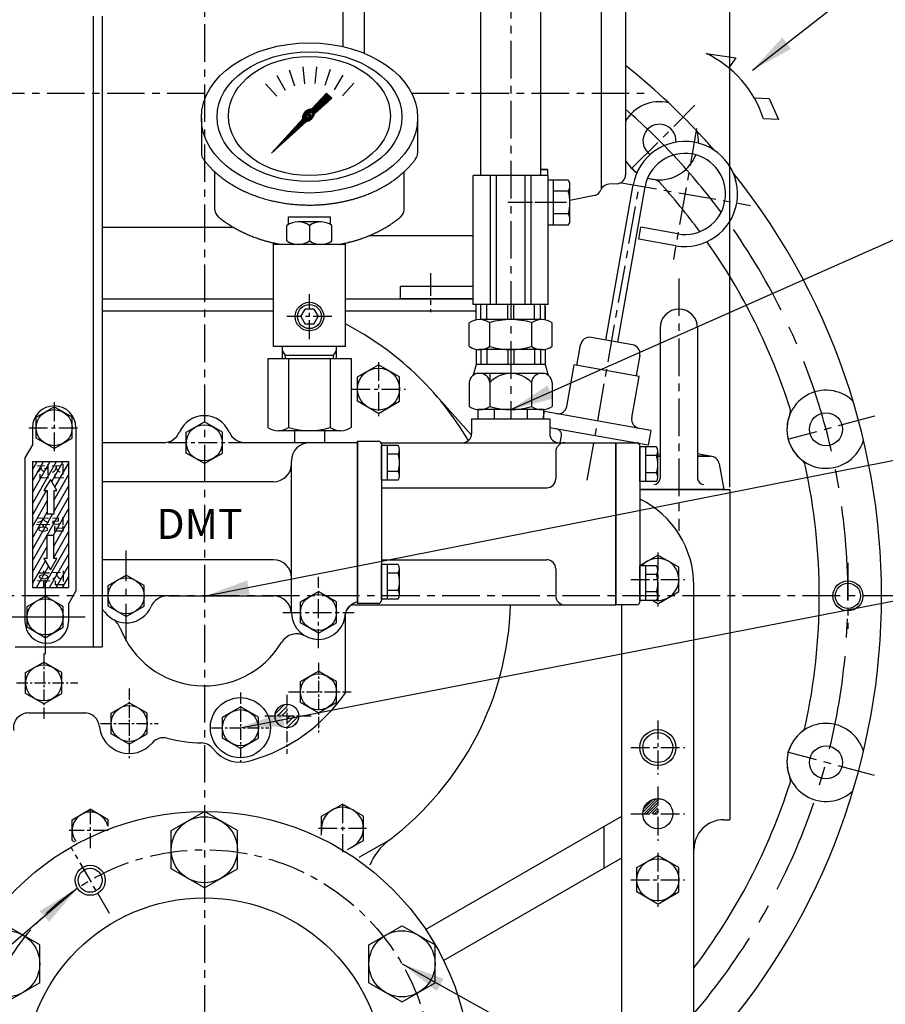
# Model space of a CAD drawing. Extents: x 0 to 2715, y -13 to 1938.
# Drawn here: x 2003 to 2291, y 654 to 982 of the extents above; entities that cross this region are included whole.
import ezdxf

# ---------------------------------------------------------------- set-up
doc = ezdxf.new("R2010")
doc.units = 0
doc.header["$LTSCALE"] = 10
doc.header["$MEASUREMENT"] = 0
doc.linetypes.add('CENTER', pattern=[2, 1.25, -0.25, 0.25, -0.25])
doc.layers.get('0').update_dxf_attribs({"linetype": 'CONTINUOUS'})
doc.layers.get('DEFPOINTS').update_dxf_attribs({"linetype": 'CONTINUOUS'})
for name, color, linetype in [('1', 1, 'CENTER'), ('4', 4, 'CONTINUOUS'), ('DIM', 6, 'CONTINUOUS')]:
    doc.layers.add(name, color=color, linetype=linetype)
doc.styles.add('GHM1', font='gem1', dxfattribs={"bigfont": 'ghm1'})
doc.styles.add('GHS', font='romans', dxfattribs={"bigfont": 'ghs'})
doc.dimstyles.new('A0', dxfattribs={"dimtxt": 10, "dimasz": 9.5, "dimexe": 2, "dimexo": 0.7, "dimgap": 5, "dimtad": 1, "dimtoh": 1, "dimdec": 3, "dimdsep": 46, "dimtxsty": 'Standard', "dimcen": 0.09, "dimclrd": 2, "dimclre": 2, "dimclrt": 6, "dimadec": 0, "dimazin": 2, "dimtfac": 1, "dimtdec": 3, "dimtmove": 0, "dimatfit": 3, "dimfxl": 0, "dimtolj": 1, "dimarcsym": 0})
doc.dimstyles.new('AA', dxfattribs={"dimtxt": 6, "dimasz": 6, "dimexe": 4, "dimexo": 0.7, "dimgap": 3, "dimtad": 1, "dimtoh": 1, "dimdec": 3, "dimdsep": 46, "dimtxsty": 'Standard', "dimcen": 0.09, "dimclrd": 2, "dimclre": 2, "dimclrt": 6, "dimadec": 0, "dimazin": 0, "dimtfac": 1, "dimtdec": 3, "dimtmove": 0, "dimatfit": 3, "dimfxl": 0, "dimtolj": 1, "dimarcsym": 0})

# ---------------------------------------------------------------- blocks, each defined once
blk = doc.blocks.new('*D4')
at = {"layer": 'DEFPOINTS', "color": 0}
for p in [(2316.15, 789.7), (2259.01, 629.16), (2318.24, 629.16)]:
    blk.add_point(p, dxfattribs=at)
at = {"layer": 'DIM', "color": 2, "lineweight": -2}
for p, q in [((2316.85, 789.7), (2322.24, 789.7)), ((2318.24, 775.2), (2318.24, 643.66)), ((2259.71, 629.16), (2322.24, 629.16))]:
    blk.add_line(p, q, dxfattribs=at)
at = {"layer": 'DIM', "color": 2}
for points in [[(2315.83, 775.2), (2320.66, 775.2), (2318.24, 789.7)], [(2315.83, 643.66), (2320.66, 643.66), (2318.24, 629.16)]]:
    blk.add_solid(points, dxfattribs=at)
at = {"layer": 'DIM', "color": 6, "insert": (2305.74, 715.76), "char_height": 15, "attachment_point": 5, "rotation": 90, "style": 'GHS'}
blk.add_mtext('\\A1;{160.5}', dxfattribs=at)
blk = doc.blocks.new('*D5')
at = {"layer": 'DEFPOINTS', "color": 0}
for p in [(2316.15, 789.7), (2149.44, 466.16), (2366.54, 466.16)]:
    blk.add_point(p, dxfattribs=at)
at = {"layer": 'DIM', "color": 2, "lineweight": -2}
for p, q in [((2316.85, 789.7), (2370.54, 789.7)), ((2366.54, 775.2), (2366.54, 480.66)), ((2150.14, 466.16), (2370.54, 466.16))]:
    blk.add_line(p, q, dxfattribs=at)
at = {"layer": 'DIM', "color": 2}
for points in [[(2364.12, 775.2), (2368.96, 775.2), (2366.54, 789.7)], [(2364.12, 480.66), (2368.96, 480.66), (2366.54, 466.16)]]:
    blk.add_solid(points, dxfattribs=at)
at = {"layer": 'DIM', "color": 6, "insert": (2354.04, 648.26), "char_height": 15, "attachment_point": 5, "rotation": 90, "style": 'GHS'}
blk.add_mtext('\\A1;{323.5}', dxfattribs=at)
blk = doc.blocks.new('*D35')
at = {"layer": 'DEFPOINTS', "color": 0}
for p in [(2239.44, 1135.48), (2064.44, 1040.72), (2239.44, 825.16)]:
    blk.add_point(p, dxfattribs=at)
at = {"layer": 'DIM', "color": 2, "lineweight": -2}
for p, q in [((2064.44, 1041.42), (2064.44, 1139.48)), ((2239.44, 825.86), (2239.44, 1139.48)), ((2078.94, 1135.48), (2224.94, 1135.48))]:
    blk.add_line(p, q, dxfattribs=at)
at = {"layer": 'DIM', "color": 2}
for points in [[(2078.94, 1137.89), (2078.94, 1133.06), (2064.44, 1135.48)], [(2224.94, 1137.89), (2224.94, 1133.06), (2239.44, 1135.48)]]:
    blk.add_solid(points, dxfattribs=at)
at = {"layer": 'DIM', "color": 6, "insert": (2154.28, 1147.98), "char_height": 15, "attachment_point": 5, "style": 'GHS'}
blk.add_mtext('\\A1;175', dxfattribs=at)
blk = doc.blocks.new('*D36')
at = {"layer": 'DEFPOINTS', "color": 0}
for p in [(2064.44, 1135.48), (2064.44, 1040.02), (1836.44, 825.16)]:
    blk.add_point(p, dxfattribs=at)
at = {"layer": 'DIM', "color": 2, "lineweight": -2}
for p, q in [((1836.44, 825.86), (1836.44, 1139.48)), ((2064.44, 1040.72), (2064.44, 1139.48)), ((1850.94, 1135.48), (2049.94, 1135.48))]:
    blk.add_line(p, q, dxfattribs=at)
at = {"layer": 'DIM', "color": 2}
for points in [[(1850.94, 1137.89), (1850.94, 1133.06), (1836.44, 1135.48)], [(2049.94, 1137.89), (2049.94, 1133.06), (2064.44, 1135.48)]]:
    blk.add_solid(points, dxfattribs=at)
at = {"layer": 'DIM', "color": 6, "insert": (1950.44, 1147.98), "char_height": 15, "attachment_point": 5, "style": 'GHS'}
blk.add_mtext('\\A1;228', dxfattribs=at)
blk = doc.blocks.new('*X18')
at = {"color": 0}
for p, q in [((428.39, 285.56), (431.63, 288.8)), ((429.15, 284.9), (432.29, 288.04)), ((430.57, 284.9), (432.29, 286.63)), ((431.98, 284.9), (432.29, 285.21)), ((432.29, 283.8), (433.39, 284.9)), ((432.29, 282.38), (434.81, 284.9)), ((432.29, 280.97), (436.22, 284.9)), ((434.16, 281.42), (435.77, 283.04)), ((230.34, 268.52), (233.86, 272.04)), ((231.34, 268.11), (234.27, 271.04)), ((232.76, 268.11), (234.27, 269.62)), ((234.17, 268.11), (234.27, 268.21)), ((234.27, 265.38), (237, 268.11)), ((234.27, 266.8), (235.59, 268.11)), ((234.47, 264.17), (238.21, 267.91)), ((236.77, 265.05), (237.33, 265.61))]:
    blk.add_line(p, q, dxfattribs=at)

msp = doc.modelspace()

# ---------------------------------------------------------------- hatches: boundary and pattern name
h = msp.add_hatch()
h.set_pattern_fill('ANSI31', color=256, angle=360, style=0)
h.set_pattern_definition([(45, (-1123.90233, -600.93528), (-0.0883883476, 0.0883883476), [])])
edge = h.paths.add_edge_path(flags=16)
edge.add_ellipse((2099.4372, 949.7823), major_axis=(-0.8348, -0.8348), ratio=0.67619528, start_angle=0, end_angle=360)
edge = h.paths.add_edge_path()
edge.add_line((2100.1758, 951.7519), (2105.0898, 957.1354))
edge.add_line((2105.0898, 957.1354), (2106.8408, 955.3844))
edge.add_line((2106.8408, 955.3844), (2101.1398, 950.1805))
edge.add_ellipse((2099.1346, 949.7259), major_axis=(-1.7087, -1.7087), ratio=0.65357837, start_angle=35.981112, end_angle=136.037718, ccw=False)
edge.add_line((2098.4081, 947.6871), (2086.7633, 937.0578))
edge.add_line((2086.7633, 937.0578), (2097.1628, 948.451))
edge.add_ellipse((2099.1346, 949.7259), major_axis=(-1.7087, -1.7087), ratio=0.65357837, start_angle=-153.835757, end_angle=-18.183072, ccw=False)
h = msp.add_hatch()
h.set_pattern_fill('ANSI31', color=256, angle=357.525356, style=0)
h.set_pattern_definition([(42.5253558, (-1123.90233, -600.93528), (-0.084489552, 0.092122286), [])])
edge = h.paths.add_edge_path()
edge.add_ellipse((2099.3909, 949.7774), major_axis=(-0.4246, -0.4246), ratio=0.68722159, start_angle=0, end_angle=360)
at = {"linetype": 'Continuous'}
h = msp.add_hatch(dxfattribs=at)
h.set_pattern_fill('ANSI31', color=14, scale=15, angle=15.350498, style=0)
h.set_pattern_definition([(60.350498, (-3183.4697, 2147.315), (-1.6295022, 0.9275492), [])])
h.paths.add_polyline_path([(2019.1908, 834.4483), (2007.1908, 834.4483), (2007.1908, 792.4483), (2019.1908, 792.4483)])
h.paths.add_polyline_path([(2015.36, 824.7409), (2014.3036, 824.7409), (2014.3036, 816.9483), (2012.0781, 816.9483), (2012.0781, 824.7409), (2011.0217, 824.7409), (2013.1908, 828.498)], flags=16)
h.paths.add_polyline_path([(2014.3036, 809.9483), (2014.3036, 802.1558), (2015.36, 802.1558), (2013.1908, 798.3987), (2011.0217, 802.1558), (2012.0781, 802.1558), (2012.0781, 809.9483)], flags=16)
h.paths.add_polyline_path([(2007.3239, 792.3821), (2018.9684, 792.3821), (2018.9684, 798.9154), (2007.3239, 798.9154)], flags=9)
h.paths.add_polyline_path([(2007.207, 810.4035), (2018.7181, 810.4035), (2018.7181, 816.8035), (2007.207, 816.8035)], flags=24)
h.paths.add_polyline_path([(2007.5848, 828.1468), (2018.7848, 828.1468), (2018.7848, 834.4134), (2007.5848, 834.4134)], flags=24)
h = msp.add_hatch(dxfattribs=at)
h.set_pattern_fill('ANSI31', color=14, scale=5, style=0)
h.set_pattern_definition([(45, (-3183.46967, 2147.31506), (-0.44194174, 0.44194174), [])])
h.paths.add_polyline_path([(2215.4408, 717.1583), (2215.4408, 722.1583, 0.41421356), (2210.4408, 717.1583)])

# ---------------------------------------------------------------- linework, layer by layer
for p, q in [((2196.6908, 925.2963), (2196.6908, 1007.0743)), ((2117.6908, 1004.5743), (2117.6908, 970.3847)), ((2110.6908, 972.5833), (2110.6908, 1001.6243)), ((2176.4801, 929.6982), (2176.4801, 998.6834)), ((2156.4801, 929.6982), (2156.4801, 990.3274)), ((2204.6908, 984.2274), (2204.6908, 929.9212)), ((2027.4408, 982.6983), (2027.4408, 772.6983)), ((2030.4408, 982.6983), (2030.4408, 772.6983)), ((2231.4996, 970.3306), (2241.3791, 968.8664)), ((2241.3791, 968.8664), (2239.115, 965.4767)), ((2092.7143, 964.8587), (2094.4527, 959.5083)), ((2097.2068, 965.8425), (2097.7949, 960.2476)), ((2101.8058, 965.8707), (2101.2177, 960.2758)), ((2106.3101, 964.9422), (2104.5717, 959.5918)), ((2088.5244, 962.9623), (2091.3373, 958.0903)), ((2110.5229, 963.0975), (2107.7101, 958.2255)), ((2084.8204, 960.2362), (2088.5848, 956.0555)), ((2114.2602, 960.4171), (2110.4958, 956.2364)), ((2100.1758, 951.7519), (2105.0898, 957.1354)), ((2101.1398, 950.1805), (2106.8408, 955.3844)), ((2105.0898, 957.1354), (2106.8408, 955.3844)), ((2247.5034, 955.5698), (2252.4979, 955.2694)), ((2252.4979, 955.2694), (2255.6431, 948.3048)), ((2063.442, 948.7334), (2063.442, 937.055)), ((2086.7633, 937.0578), (2097.1628, 948.451)), ((2086.7633, 937.0578), (2098.4081, 947.6871)), ((2135.4338, 948.3728), (2135.4338, 937.0469)), ((2255.6431, 948.3048), (2250.6268, 948.5908)), ((2178.6908, 931.6583), (2176.4801, 931.6583)), ((2176.4801, 931.6583), (2178.6908, 931.6583)), ((2178.6908, 931.6583), (2178.6908, 929.6982)), ((2067.9408, 918.2345), (2067.9408, 930.8847)), ((2130.9408, 918.2345), (2130.9408, 930.8847)), ((2178.9801, 929.6982), (2153.9801, 929.6982)), ((2159.7445, 886.6982), (2159.7445, 929.6982)), ((2161.7445, 886.6982), (2161.7445, 929.6982)), ((2171.2158, 886.6982), (2171.2158, 929.6982)), ((2173.2158, 886.6982), (2173.2158, 929.6982)), ((2178.9801, 886.6982), (2178.9801, 929.6982)), ((2201.8478, 926.9253), (2199.1264, 926.7827)), ((2194.3146, 923.0256), (2186.1908, 921.2989)), ((2092.4408, 915.8978), (2106.4408, 915.8978)), ((2092.4408, 913.3699), (2092.4408, 915.8978)), ((2106.4408, 913.3699), (2106.4408, 915.8978)), ((2030.4408, 912.5243), (2073.7875, 912.5243)), ((2042.18, 912.5243), (2042.9397, 912.5243)), ((2091.9408, 907.8892), (2091.9408, 913.0497)), ((2103.2934, 914.2406), (2095.5883, 914.2406)), ((2099.4408, 913.0497), (2099.4408, 907.8892)), ((2106.9408, 907.8892), (2106.9408, 913.0497)), ((2153.9801, 909.5743), (2119.1813, 909.5743)), ((2087.4408, 899.7983), (2087.4408, 907.1559)), ((2087.4408, 872.6983), (2087.4408, 907.1559)), ((2111.4408, 906.6983), (2087.4408, 906.6983)), ((2111.4408, 906.6983), (2087.4408, 906.6983)), ((2111.4408, 872.6983), (2111.4408, 907.1559)), ((2129.6908, 892.6583), (2129.6908, 888.6583)), ((2153.9801, 892.6583), (2129.6908, 892.6583)), ((2030.4408, 888.6583), (2087.4408, 888.6583)), ((2111.4408, 888.6583), (2153.9408, 888.6583)), ((2153.9801, 888.6583), (2129.6908, 888.6583)), ((2153.9408, 888.6583), (2134.5908, 888.6583)), ((2178.9408, 886.6983), (2153.9408, 886.6983)), ((2154.9408, 881.5952), (2154.9408, 886.6983)), ((2156.4675, 881.6983), (2156.4675, 886.6983)), ((2158.4675, 881.6983), (2158.4675, 886.6983)), ((2165.4408, 881.6983), (2165.4408, 886.6983)), ((2167.4408, 881.6983), (2167.4408, 886.6983)), ((2174.4141, 881.6983), (2174.4141, 886.6983)), ((2176.4141, 881.6983), (2176.4141, 886.6983)), ((2177.9408, 881.5952), (2177.9408, 886.6983)), ((2177.9408, 886.1583), (2177.9408, 881.5952)), ((2030.4408, 884.6583), (2087.4408, 884.6583)), ((2096.5541, 882.6983), (2097.9974, 885.1983)), ((2096.5541, 882.6983), (2097.9974, 880.1983)), ((2100.8842, 885.1983), (2097.9974, 885.1983)), ((2100.8842, 885.1983), (2102.3276, 882.6983)), ((2100.8842, 880.1983), (2102.3276, 882.6983)), ((2111.4408, 884.6583), (2154.9408, 884.6583)), ((2100.8842, 880.1983), (2097.9974, 880.1983)), ((2152.5844, 872.7994), (2152.5844, 880.5973)), ((2176.8331, 881.6983), (2156.0485, 881.6983)), ((2159.5126, 872.7201), (2159.5126, 880.6766)), ((2173.369, 880.6766), (2173.369, 872.7201)), ((2180.2972, 872.7994), (2180.2972, 880.5973)), ((2216.1908, 878.9083), (2216.1908, 828.8202)), ((2228.6908, 878.9083), (2228.6908, 828.8202)), ((2111.4408, 872.6983), (2087.4408, 872.6983)), ((2090.4408, 868.6983), (2090.4408, 872.6983)), ((2108.4408, 868.6983), (2108.4408, 872.6983)), ((2173.369, 872.7994), (2173.369, 872.7201)), ((2188.5177, 866.4184), (2189.7333, 873.3121)), ((2107.4408, 869.6983), (2091.4408, 869.6983)), ((2154.9408, 871.8015), (2154.9408, 866.6983)), ((2176.8331, 871.6983), (2156.0485, 871.6983)), ((2156.4675, 871.6983), (2156.4675, 866.6983)), ((2158.4675, 871.6983), (2158.4675, 866.6983)), ((2165.4408, 871.6983), (2165.4408, 866.6983)), ((2167.4408, 871.6983), (2167.4408, 866.6983)), ((2174.4141, 871.6983), (2174.4141, 866.6983)), ((2176.4141, 871.6983), (2176.4141, 866.6983)), ((2177.9408, 871.8015), (2177.9408, 871.6583)), ((2177.9408, 871.8015), (2177.9408, 866.6983)), ((2085.5844, 868.6983), (2113.2972, 868.6983)), ((2085.5844, 868.6983), (2085.5844, 845.7994)), ((2092.5126, 868.6983), (2092.5126, 845.7994)), ((2106.369, 868.6983), (2106.369, 845.7994)), ((2113.2972, 868.6983), (2113.2972, 845.7994)), ((2115.4408, 862.5998), (2122.4408, 866.6412)), ((2129.4408, 862.5998), (2122.4408, 866.6412)), ((2154.9408, 866.6983), (2153.9942, 863.1655)), ((2177.9408, 866.6983), (2154.9408, 866.6983)), ((2177.9408, 866.6983), (2178.8874, 863.1655)), ((2185.1018, 852.8048), (2187.5329, 866.5921)), ((2115.4408, 854.5169), (2115.4408, 862.5998)), ((2129.4408, 854.5169), (2129.4408, 862.5998)), ((2177.8033, 863.6983), (2155.0783, 863.6983)), ((2159.5126, 863.6983), (2159.5126, 852.7994)), ((2152.5844, 860.6983), (2152.5844, 852.7994)), ((2173.369, 860.6983), (2173.369, 852.7201)), ((2180.2972, 860.6983), (2180.2972, 852.7994)), ((2153.3955, 843.1789), (2140.6197, 857.5274)), ((2008.4408, 849.1624), (2014.4408, 852.6265)), ((2020.4408, 849.1624), (2014.4408, 852.6265)), ((2122.4408, 850.4754), (2115.4408, 854.5169)), ((2122.4408, 850.4754), (2129.4408, 854.5169)), ((2177.4105, 851.6983), (2155.4712, 851.6983)), ((2155.4712, 851.6983), (2155.4712, 848.6983)), ((2176.8331, 851.6983), (2156.0485, 851.6983)), ((2160.956, 851.6983), (2160.956, 848.6983)), ((2171.9256, 851.6983), (2171.9256, 848.6983)), ((2177.2698, 848.6983), (2177.6872, 851.0659)), ((2177.4105, 851.6983), (2177.4105, 848.6983)), ((2008.4408, 842.2342), (2008.4408, 849.1624)), ((2020.4408, 842.2342), (2020.4408, 849.1624)), ((2058.4408, 844.1624), (2064.4408, 847.6265)), ((2070.4408, 844.1624), (2064.4408, 847.6265)), ((2153.4408, 848.6983), (2179.4408, 848.6983)), ((2153.4408, 848.6983), (2153.4408, 843.6983)), ((2179.4408, 848.6983), (2179.4408, 843.6983)), ((2007.1908, 845.6983), (2007.1908, 839.9483)), ((2021.6908, 845.6983), (2021.6908, 791.2785)), ((2058.4408, 837.2342), (2058.4408, 844.1624)), ((2070.4408, 837.2342), (2070.4408, 844.1624)), ((2109.8331, 844.6983), (2089.0485, 844.6983)), ((2182.9672, 840.6983), (2183.3654, 842.9567)), ((2213.1403, 844.8146), (2212.2721, 839.8905)), ((2007.1908, 839.9483), (2004.6908, 835.6182)), ((2014.4408, 838.7701), (2008.4408, 842.2342)), ((2014.4408, 838.7701), (2020.4408, 842.2342)), ((2050.6931, 840.6983), (2030.3704, 840.6983)), ((2102.4408, 840.6983), (2078.1885, 840.6983)), ((2104.4408, 840.6983), (2094.4408, 840.6983)), ((2115.4408, 840.6983), (2102.4408, 840.6983)), ((2104.4408, 840.6983), (2103.4408, 840.6983)), ((2115.4408, 841.1983), (2115.4408, 787.1983)), ((2115.4408, 839.8983), (2115.4408, 841.1983)), ((2115.4408, 841.1983), (2122.4408, 841.1983)), ((2115.4408, 787.1983), (2115.4408, 841.1983)), ((2115.4408, 840.6983), (2115.4408, 787.6983)), ((2115.4408, 787.1983), (2115.4408, 839.8983)), ((2123.3068, 840.6983), (2201.4408, 840.6983)), ((2123.4408, 840.1983), (2123.4408, 788.1983)), ((2128.9821, 839.7718), (2123.4408, 839.7718)), ((2123.4408, 828.2248), (2123.4408, 839.7718)), ((2125.4408, 828.2248), (2125.4408, 839.7718)), ((2201.4408, 840.6983), (2201.4408, 786.6983)), ((2201.4408, 839.3983), (2201.4408, 840.6983)), ((2201.4408, 840.6983), (2208.4408, 840.6983)), ((2201.4408, 840.6983), (2201.4408, 786.6983)), ((2201.4408, 786.6983), (2201.4408, 839.3983)), ((2201.4408, 786.6983), (2201.4408, 839.3983)), ((2209.4408, 839.6983), (2209.4408, 787.6983)), ((2064.4408, 833.7701), (2058.4408, 837.2342)), ((2064.4408, 833.7701), (2070.4408, 837.2342)), ((2129.0151, 836.8851), (2125.4408, 836.8851)), ((2129.4408, 829.6682), (2129.4408, 838.3285)), ((2181.4408, 837.6983), (2181.4408, 828.6983)), ((2214.9821, 839.2718), (2209.4408, 839.2718)), ((2209.4408, 827.7248), (2209.4408, 839.2718)), ((2211.4408, 827.7248), (2211.4408, 839.2718)), ((2215.0151, 836.3851), (2211.4408, 836.3851)), ((2215.4408, 829.1682), (2215.4408, 837.8285)), ((2215.4408, 836.838), (2216.1908, 836.9734)), ((2215.4408, 836.1583), (2216.1908, 836.1583)), ((2216.1908, 836.1583), (2215.4408, 836.1583)), ((2233.4701, 836.1106), (2228.6908, 836.9734)), ((2228.6908, 836.1583), (2232.9371, 836.1583)), ((2232.9371, 836.1583), (2228.6908, 836.1583)), ((2004.6908, 835.6182), (2004.6908, 781.1983)), ((2007.1908, 834.4483), (2007.1908, 792.4483)), ((2007.1908, 834.4483), (2019.1908, 834.4483)), ((2019.1908, 834.4483), (2019.1908, 792.4483)), ((2093.4408, 784.1983), (2093.4408, 834.6983)), ((2235.8887, 833.695), (2237.4408, 825.1583)), ((2129.0151, 831.1116), (2125.4408, 831.1116)), ((2215.0151, 830.6116), (2211.4408, 830.6116)), ((2087.4408, 827.6983), (2030.4408, 827.6983)), ((2128.9821, 828.2248), (2123.4408, 828.2248)), ((2214.9821, 827.7248), (2209.4408, 827.7248)), ((2012.0781, 824.7409), (2012.0781, 816.9483)), ((2014.3036, 824.7409), (2014.3036, 816.9483)), ((2237.4408, 825.1583), (2209.4408, 825.1583)), ((2209.4408, 825.1583), (2239.4408, 825.1583)), ((2239.4408, 825.1583), (2239.4408, 715.1583)), ((2014.3036, 816.9483), (2012.0781, 816.9483)), ((2012.0781, 802.1558), (2012.0781, 809.9483)), ((2012.0781, 809.9483), (2014.3036, 809.9483)), ((2014.3036, 802.1558), (2014.3036, 809.9483)), ((2087.4408, 801.6983), (2030.4408, 801.6983)), ((2128.9821, 800.1718), (2123.4408, 800.1718)), ((2123.4408, 788.6248), (2123.4408, 800.1718)), ((2125.4408, 788.6248), (2125.4408, 800.1718)), ((2209.4408, 799.7771), (2215.4408, 803.2412)), ((2222.4408, 799.1998), (2215.4408, 803.2412)), ((2129.0151, 797.2851), (2125.4408, 797.2851)), ((2129.4408, 790.0682), (2129.4408, 798.7285)), ((2181.4408, 798.6983), (2181.4408, 789.6983)), ((2214.9821, 799.6718), (2209.4408, 799.6718)), ((2209.4408, 788.1248), (2209.4408, 799.6718)), ((2211.4408, 788.1248), (2211.4408, 799.6718)), ((2215.0151, 796.7851), (2211.4408, 796.7851)), ((2215.4408, 789.5682), (2215.4408, 798.2285)), ((2222.4408, 791.1169), (2222.4408, 799.1998)), ((2032.4408, 793.1624), (2038.4408, 796.6265)), ((2044.4408, 793.1624), (2038.4408, 796.6265)), ((2007.1908, 792.4483), (2019.1908, 792.4483)), ((2019.1908, 786.9483), (2021.6908, 791.2785)), ((2032.4408, 786.2342), (2032.4408, 793.1624)), ((2044.4408, 786.2342), (2044.4408, 793.1624)), ((2096.4408, 787.6624), (2102.4408, 791.1265)), ((2108.4408, 787.6624), (2102.4408, 791.1265)), ((2129.0151, 791.5116), (2125.4408, 791.5116)), ((2215.0151, 791.0116), (2211.4408, 791.0116)), ((2215.4408, 787.0754), (2222.4408, 791.1169)), ((2227.4408, 629.1583), (2227.4408, 793.1583)), ((2005.4408, 786.1624), (2011.4408, 789.6265)), ((2017.4408, 786.1624), (2011.4408, 789.6265)), ((2019.1908, 786.9483), (2019.1908, 781.1983)), ((2052.583, 789.6983), (2087.4492, 789.6983)), ((2096.4408, 780.7342), (2096.4408, 787.6624)), ((2108.4408, 780.7342), (2108.4408, 787.6624)), ((2122.4408, 787.1983), (2115.4408, 787.1983)), ((2128.9821, 788.6248), (2123.4408, 788.6248)), ((2214.9821, 788.1248), (2209.4408, 788.1248)), ((2215.4408, 787.0754), (2213.6232, 788.1248)), ((2005.4408, 779.2342), (2005.4408, 786.1624)), ((2017.4408, 779.2342), (2017.4408, 786.1624)), ((2038.4408, 782.7701), (2032.4408, 786.2342)), ((2038.4408, 782.7701), (2044.4408, 786.2342)), ((2111.4408, 757.4493), (2111.4408, 784.1983)), ((2114.4408, 786.6983), (2201.4408, 786.6983)), ((2208.4408, 786.6983), (2201.4408, 786.6983)), ((2102.4408, 777.2701), (2096.4408, 780.7342)), ((2102.4408, 777.2701), (2108.4408, 780.7342)), ((2011.4408, 775.7701), (2005.4408, 779.2342)), ((2011.4408, 775.7701), (2017.4408, 779.2342)), ((2001.4408, 772.6983), (2030.4408, 772.6983)), ((2004.9408, 764.1624), (2010.9408, 767.6265)), ((2016.9408, 764.1624), (2010.9408, 767.6265)), ((2004.9408, 757.2342), (2004.9408, 764.1624)), ((2016.9408, 757.2342), (2016.9408, 764.1624)), ((2096.4408, 761.1624), (2102.4408, 764.6265)), ((2108.4408, 761.1624), (2102.4408, 764.6265)), ((2096.4408, 754.2342), (2096.4408, 761.1624)), ((2108.4408, 754.2342), (2108.4408, 761.1624)), ((2010.9408, 753.7701), (2004.9408, 757.2342)), ((2010.9408, 753.7701), (2016.9408, 757.2342)), ((2033.4408, 750.6624), (2039.4408, 754.1265)), ((2045.4408, 750.6624), (2039.4408, 754.1265)), ((2102.4408, 750.7701), (2096.4408, 754.2342)), ((2102.4408, 750.7701), (2108.4408, 754.2342)), ((2070.4408, 749.2624), (2076.4408, 752.7265)), ((2082.4408, 749.2624), (2076.4408, 752.7265)), ((2005.8834, 750.6983), (2024.944, 750.6983)), ((2033.4408, 743.7342), (2033.4408, 750.6624)), ((2045.4408, 743.7342), (2045.4408, 750.6624)), ((2070.4408, 742.3342), (2070.4408, 749.2624)), ((2082.4408, 742.3342), (2082.4408, 749.2624)), ((2039.4408, 740.2701), (2033.4408, 743.7342)), ((2039.4408, 740.2701), (2045.4408, 743.7342)), ((2076.4408, 738.8701), (2070.4408, 742.3342)), ((2076.4408, 738.8701), (2082.4408, 742.3342)), ((2020.4408, 715.1624), (2026.4408, 718.6265)), ((2032.4408, 715.1624), (2026.4408, 718.6265)), ((2103.4408, 716.3398), (2110.4408, 720.3812)), ((2117.4408, 716.3398), (2110.4408, 720.3812)), ((2020.4408, 708.2342), (2020.4408, 715.1624)), ((2032.4408, 713.0098), (2032.4408, 715.1624)), ((2053.4408, 711.5092), (2064.4408, 717.86)), ((2075.4408, 711.5092), (2064.4408, 717.86)), ((2103.4408, 709.9919), (2103.4408, 716.3398)), ((2117.4408, 708.2569), (2117.4408, 716.3398)), ((2138.1247, 678.628), (2203.4408, 716.3382)), ((2237.4408, 715.1583), (2239.4408, 715.1583)), ((2053.4408, 698.8075), (2053.4408, 711.5092)), ((2075.4408, 698.8075), (2075.4408, 711.5092)), ((2020.4408, 708.2342), (2021.192, 707.8006)), ((2112.1294, 705.1903), (2117.4408, 708.2569)), ((2115.9764, 702.6372), (2125.9497, 708.3309)), ((2144.1247, 668.2357), (2203.4408, 702.4818)), ((2208.4408, 699.1998), (2215.4408, 703.2412)), ((2222.4408, 699.1998), (2215.4408, 703.2412)), ((2064.4408, 692.4566), (2053.4408, 698.8075)), ((2064.4408, 692.4566), (2075.4408, 698.8075)), ((2208.4408, 691.1169), (2208.4408, 699.1998)), ((2222.4408, 691.1169), (2222.4408, 699.1998)), ((2215.4408, 687.0754), (2208.4408, 691.1169)), ((2215.4408, 687.0754), (2222.4408, 691.1169)), ((2009.6229, 673.5092), (1998.6229, 679.86)), ((2119.2587, 673.5092), (2130.2587, 679.86)), ((2130.2587, 679.86), (2141.2587, 673.5092)), ((2009.6229, 660.8075), (2009.6229, 673.5092)), ((2119.2587, 660.8075), (2119.2587, 673.5092)), ((2141.2587, 660.8075), (2141.2587, 673.5092)), ((2009.6229, 660.8075), (1998.6229, 654.4566)), ((2119.2587, 660.8075), (2130.2587, 654.4566)), ((2130.2587, 654.4566), (2141.2587, 660.8075))]:
    msp.add_line(p, q)
at = {"color": 1, "linetype": 'CENTER'}
for p, q in [((2206.5954, 931.853), (2227.8101, 953.0676)), ((2287.6074, 849.4956), (2258.6276, 841.7305)), ((2287.6074, 729.901), (2258.6276, 737.6661))]:
    msp.add_line(p, q, dxfattribs=at)
at = {"linetype": 'Continuous'}
msp.add_line((2153.9801, 886.6982), (2153.9801, 929.6982), dxfattribs=at)
at = {"color": 7}
for p, q in [((2185.5944, 928.1639), (2178.9801, 928.1639)), ((2180.6908, 913.1528), (2180.6908, 928.1639)), ((2186.1908, 914.3583), (2186.1908, 926.9583)), ((2198.1327, 874.8773), (2207.2492, 926.5797)), ((2202.0719, 874.1827), (2211.1884, 925.8851)), ((2185.6374, 924.4111), (2180.6908, 924.4111)), ((2185.6374, 916.9056), (2180.6908, 916.9056)), ((2185.5944, 913.1528), (2178.9801, 913.1528)), ((2209.1344, 908.4774), (2209.829, 912.4166)), ((2222.1391, 910.246), (2209.829, 912.4166)), ((2221.4445, 906.3068), (2209.1344, 908.4774)), ((2200.1023, 874.53), (2193.2086, 875.7456)), ((2206.9959, 873.3145), (2200.1023, 874.53)), ((2209.4294, 869.8391), (2208.2139, 862.9455)), ((2209.1987, 862.7718), (2187.5329, 866.5921)), ((2206.7676, 848.9845), (2209.1987, 862.7718)), ((2213.1403, 844.8146), (2177.6872, 851.0659)), ((2212.2721, 839.8905), (2179.4408, 845.6796))]:
    msp.add_line(p, q, dxfattribs=at)
at = {"color": 4}
for p, q in [((2091.4408, 869.6983), (2090.4408, 871.4304)), ((2091.4408, 868.6983), (2091.4408, 869.6983)), ((2107.4408, 869.6983), (2108.4408, 871.4304)), ((2107.4408, 868.6983), (2107.4408, 869.6983))]:
    msp.add_line(p, q, dxfattribs=at)
at = {"ltscale": 0.5}
for p, q in [((2094.4408, 844.6983), (2094.4408, 840.6983)), ((2104.4408, 844.6983), (2104.4408, 840.6983))]:
    msp.add_line(p, q, dxfattribs=at)
at = {"color": 7, "linetype": 'Continuous'}
for p, q in [((2123.4408, 825.6983), (2178.4408, 825.6983)), ((2123.4408, 801.6983), (2178.4408, 801.6983)), ((2203.4408, 629.1583), (2203.4408, 786.6983))]:
    msp.add_line(p, q, dxfattribs=at)
at = {"color": 1, "linetype": 'CENTER', "ltscale": 0.3}
for p, q in [((2010.9408, 770.5283), (2010.9408, 748.3895)), ((2102.4408, 767.3657), (2102.4408, 744.2385)), ((2001.891, 760.6983), (2022.3171, 760.6983)), ((2039.4408, 758.865), (2039.4408, 735.5317)), ((2076.4408, 757.465), (2076.4408, 734.1317)), ((2092.445, 757.6983), (2113.2817, 757.6983)), ((2091.9408, 756.6916), (2091.9408, 737.1224)), ((2084.6081, 749.6983), (2100.0325, 749.6983)), ((2029.85, 747.1983), (2049.0316, 747.1983)), ((2066.85, 745.7983), (2086.0316, 745.7983))]:
    msp.add_line(p, q, dxfattribs=at)
at = {"ltscale": 2}
msp.add_line((2197.5408, 699.0755), (2197.5408, 712.9319), dxfattribs=at)
for points in [[(2013.1908, 828.498), (2011.0217, 824.7409), (2012.0781, 824.7409)], [(2014.3036, 824.7409), (2015.36, 824.7409), (2013.1908, 828.498)], [(2012.0781, 802.1558), (2011.0217, 802.1558), (2013.1908, 798.3987)], [(2013.1908, 798.3987), (2015.36, 802.1558), (2014.3036, 802.1558)]]:
    msp.add_lwpolyline(points)
for centre, radius in [((2099.4408, 882.6983), 4.75), ((2099.4408, 882.6983), 4), ((2122.4408, 858.5583), 7), ((2014.4408, 845.6983), 6), ((2271.4387, 845.1633), 5.5), ((2064.4408, 840.6983), 6), ((2038.4408, 789.6983), 6), ((2278.7408, 789.6983), 4.1881), ((2102.4408, 784.1983), 6), ((2011.4408, 782.6983), 6), ((2010.9408, 760.6983), 6), ((2102.4408, 757.6983), 6), ((2076.4408, 745.7983), 10), ((2039.4408, 747.1983), 6), ((2076.4408, 745.7983), 6), ((2091.9408, 749.6983), 3.95), ((2215.4408, 739.1583), 5), ((2271.4387, 734.2334), 5.5), ((2215.4408, 717.1583), 5), ((2064.4408, 629.1583), 88.75), ((2064.4408, 705.1583), 11), ((2215.4408, 695.1583), 7), ((2026.4408, 694.9763), 4), ((2064.4408, 629.1583), 60), ((1998.6229, 667.1583), 11), ((2130.2587, 667.1583), 11)]:
    msp.add_circle(centre, radius)
at = {"color": 4}
for centre, radius in [((2215.4408, 739.1583), 6), ((2026.4408, 694.9763), 5)]:
    msp.add_circle(centre, radius, dxfattribs=at)
for centre, radius, start, end in [((2215.7058, 937.1507), 36.7471, 18.138684, 64.545314), ((2064.4408, 789.6983), 225.5, 43.015778, 51.541237), ((2215.9738, 941.2313), 13, 76.38133, 150.218028), ((2215.9738, 941.2313), 13, 356.602923, 13.61867), ((2064.4408, 789.6983), 225.5, 41.136933, 42.725225), ((2066.442, 937.055), 3, 180, 215.798882), ((2132.4338, 937.0469), 3, 324.177458, 0), ((2215.9738, 941.2313), 13, 209.781972, 234.774451), ((2215.9738, 941.2313), 13, 252.496843, 338.880532), ((2201.6908, 929.9212), 3, 273, 0), ((2064.4408, 789.6983), 225.5, 316.289302, 38.674121), ((2193.6908, 925.9601), 3, 282, 338.764064), ((2199.2834, 923.7868), 3, 93, 158.764064), ((2070.9408, 918.2345), 3, 180, 229.69753), ((2127.9408, 918.2345), 3, 310.30247, 0), ((2095.6908, 907.7454), 6.496, 54.740659, 125.259341), ((2103.1908, 907.7454), 6.496, 54.740659, 125.259341), ((2095.6908, 913.1935), 6.496, 234.740659, 305.259341), ((2103.1908, 913.1935), 6.496, 234.740659, 305.259341), ((2222.4408, 878.9083), 6.25, 0, 180), ((2064.4408, 789.6983), 102, 30.455301, 62.562271), ((2156.0485, 875.6983), 6, 54.73561, 125.26439), ((2166.4408, 857.6983), 24, 73.221345, 106.778655), ((2176.8331, 875.6983), 6, 54.73561, 125.26439), ((2156.0485, 877.6983), 6, 234.73561, 305.26439), ((2166.4408, 895.6983), 24, 253.221345, 286.778655), ((2176.8331, 877.6983), 6, 234.73561, 305.26439), ((2156.0485, 860.3552), 3.4811, 5.656638, 174.343362), ((2166.4408, 854.3556), 9.3931, 42.474075, 137.525925), ((2176.8331, 860.3552), 3.4811, 5.656638, 174.343362), ((2271.4387, 845.1633), 13, 46.38133, 343.61867), ((2014.4408, 845.6983), 7.25, 0, 180), ((2156.0485, 857.6983), 6, 234.73561, 305.26439), ((2166.4408, 875.6983), 24, 253.221345, 286.778655), ((2176.8331, 857.6983), 6, 234.73561, 305.26439), ((2182.1474, 853.3257), 3, 260, 350), ((2064.4408, 840.6983), 9, 23.578178, 156.421822), ((2050.6931, 846.6983), 6, 270, 336.421822), ((2078.1885, 846.6983), 6, 203.578178, 270), ((2089.0485, 850.6983), 6, 234.73561, 305.26439), ((2099.4408, 867.0463), 22.348, 251.939877, 288.060123), ((2109.8331, 850.6983), 6, 234.73561, 305.26439), ((2150.4408, 843.6983), 3, 270, 0), ((2182.4408, 843.6983), 3, 180, 270), ((2181.3957, 843.304), 2, 350, 80), ((2099.4408, 834.6983), 6, 90, 180), ((2122.4408, 840.1983), 1, 0, 90), ((2126.9408, 838.3285), 2.5, 324.73561, 35.26439), ((2184.4408, 837.6983), 3, 90, 180), ((2208.4408, 839.6983), 1, 0, 90), ((2119.4408, 833.9983), 10, 343.221345, 16.778655), ((2212.9408, 837.8285), 2.5, 324.73561, 35.26439), ((2205.4408, 833.4983), 10, 343.221345, 16.778655), ((2232.9371, 833.1583), 3, 10.304846, 90), ((2087.4408, 833.6983), 6, 270, 0), ((2126.9408, 829.6682), 2.5, 324.73561, 35.26439), ((2212.9408, 829.1682), 2.5, 324.73561, 35.26439), ((2178.4408, 828.6983), 3, 270, 0), ((2214.1908, 828.8202), 2, 270, 0), ((2230.6908, 828.8202), 2, 180, 270), ((2195.4408, 793.1583), 32, 0, 64.05552), ((2087.4408, 795.6983), 6, 0, 90), ((2126.9408, 798.7285), 2.5, 324.73561, 35.26439), ((2178.4408, 798.6983), 3, 0, 90), ((2215.4408, 795.1583), 7, 266.505667, 139.85036), ((2119.4408, 794.3983), 10, 343.221345, 16.778655), ((2212.9408, 798.2285), 2.5, 324.73561, 35.26439), ((2205.4408, 793.8983), 10, 343.221345, 16.778655), ((2126.9408, 790.0682), 2.5, 324.73561, 35.26439), ((2212.9408, 789.5682), 2.5, 324.73561, 35.26439), ((2052.1885, 783.6983), 6, 90, 156.421822), ((2087.4492, 783.6983), 6, 1.910213, 90), ((2122.4408, 788.1983), 1, 270, 0), ((2184.4408, 789.6983), 3, 180, 270), ((2208.4408, 787.6983), 1, 270, 0), ((2026.3268, 780.8524), 6, 36.137792, 46.711728), ((2038.4408, 789.6983), 9, 216.137792, 336.421822), ((2102.4408, 784.1983), 9, 181.910213, 360), ((2114.4408, 783.6983), 3, 90, 180), ((2064.4408, 789.6983), 102, 307.087085, 358.314587), ((2011.9408, 781.1983), 7.25, 180, 0), ((2030.8447, 776.764), 6, 21.056514, 59.574987), ((2064.4408, 789.6983), 30, 201.056514, 328.79122), ((2095.2311, 771.0447), 6, 61.27216, 148.79122), ((2064.4408, 789.6983), 57, 285.842212, 325.54405), ((2005.8834, 745.6983), 5, 90, 189.908955), ((2024.516, 745.6983), 5, 5.73917, 90), ((2039.4408, 747.1983), 10, 185.73917, 319.420997), ((2271.4387, 734.2334), 13, 16.38133, 313.61867), ((2050.8335, 737.4409), 5, 75.404815, 139.420997), ((2064.4408, 789.6983), 49, 255.404815, 268.879917), ((2063.3852, 735.7087), 5, 37.697743, 88.879917), ((2076.4408, 745.7983), 11.5, 217.697743, 288.035009), ((2110.4408, 712.2983), 7, 294.276459, 187.813467), ((2026.4408, 711.6983), 6, 12.12461, 217.316454), ((2237.4408, 705.1583), 10, 90, 180), ((2138.0103, 692.3765), 20, 127.087085, 157.547461)]:
    msp.add_arc(centre, radius, start, end)
at = {"color": 1, "linetype": 'CENTER', "ltscale": 2.5}
for start, end in [(43.119141, 49.121558), (36.584969, 42.990778), (319.51853, 35.417993)]:
    msp.add_arc((2064.4408, 789.6983), 214.3, start, end, dxfattribs=at)
at = {"ltscale": 15}
for centre, radius, start, end in [((2215.9738, 941.2313), 5.5, 355.260385, 236.11699), ((2064.4408, 789.6983), 225.5, 42.725225, 43.015778), ((2215.9738, 941.2313), 13, 223.799362, 234.774451), ((2215.9738, 941.2313), 13, 252.496843, 261.990216), ((2213.7443, 925.3874), 3, 42.264992, 81.990216), ((2064.4408, 789.6983), 204.75, 36.320602, 42.264992), ((2064.4408, 789.6983), 204.75, 17.735008, 35.17377), ((2271.4387, 845.1633), 13, 158.009784, 231.990216), ((2256.6028, 851.1544), 3, 338.009784, 17.735008), ((2261.586, 832.5568), 3, 12.264992, 51.990216), ((2064.4408, 789.6983), 204.75, 347.735008, 12.264992), ((2271.4387, 734.2334), 13, 128.009784, 201.990216), ((2261.586, 746.8399), 3, 308.009784, 347.735008), ((2256.6028, 728.2422), 3, 342.264992, 21.990216), ((2064.4408, 789.6983), 204.75, 322.758595, 342.264992)]:
    msp.add_arc(centre, radius, start, end, dxfattribs=at)
at = {"color": 7}
for centre, radius, start, end in [((2224.4833, 923.5409), 17.5, 260, 170), ((2224.4833, 923.5409), 13.5, 260, 170), ((2183.643, 926.4482), 2.5983, 11.321556, 41.321556), ((2182.4127, 926.3821), 3.7793, 328.566384, 358.566384), ((2173.1908, 920.6583), 13, 343.221345, 16.778655), ((2182.4127, 914.9346), 3.7793, 1.433616, 31.433616), ((2183.643, 914.8684), 2.5983, 318.678444, 348.678444), ((2192.6877, 872.7911), 3, 80, 170), ((2206.475, 870.3601), 3, 350, 80), ((2209.722, 848.4636), 3, 170, 260)]:
    msp.add_arc(centre, radius, start, end, dxfattribs=at)
at = {"ltscale": 0.5}
msp.add_arc((2116.9832, 781.9), 6, 104.895412, 157.476438, dxfattribs=at)
for centre, major_axis, ratio in [((2099.4408, 948.8354), (35.9991, 0), 0.69446188), ((2099.4408, 949.2354), (30.7844, 0), 0.70165413), ((2099.4408, 949.4854), (26.9496, 0), 0.73656029), ((2099.4372, 949.7823), (-0.8348, -0.8348), 0.67619528), ((2099.3909, 949.7774), (-0.4246, -0.4246), 0.68722159)]:
    msp.add_ellipse(centre, major_axis=major_axis, ratio=ratio)
for start_param, end_param in [(-2.68494047, -0.31735448), (0.62798887, 2.37430608)]:
    msp.add_ellipse((2099.1346, 949.7259), major_axis=(-1.7087, -1.7087), ratio=0.65357837, start_param=start_param, end_param=end_param)
for points, weights, knots in [([(2064.0088, 935.3002), (2067.0197, 931.1253), (2071.704, 927.8723), (2072.6636, 927.2059), (2073.6836, 926.5872), (2079.3811, 923.1313), (2086.4488, 921.3899), (2092.7581, 919.8354), (2099.4408, 919.8354), (2108.3156, 919.8354), (2116.3396, 922.5214), (2122.388, 924.546), (2127.1776, 927.8723), (2131.8567, 931.1217), (2134.8663, 935.2911)], [0.997854664371, 0.988155426395, 1.00307488032, 0.996541852411, 0.991162126868, 0.962149842231, 0.966679391418, 0.970759042964, 1.00204834628, 0.960358743559, 0.965682073066, 0.969733970595, 1.00102338725, 0.985756740018, 0.994996657489], [1.825111, 1.825111, 1.825111, 2.13263483, 2.13263483, 2.20250325, 2.20250325, 2.57929616, 2.57929616, 2.91866409, 2.91866409, 3.36452121, 3.36452121, 3.70388915, 3.70388915, 4.01032262, 4.01032262, 4.01032262]), ([(2089.699, 906.6983), (2085.9972, 907.3648), (2082.5421, 908.5214), (2076.4936, 910.546), (2071.704, 913.8723), (2070.2807, 914.8607), (2069.0004, 915.9466)], [0.969855195922, 0.963382618859, 0.965682073066, 0.969733970595, 1.00102338725, 0.996329707237, 0.993952472545], [3.17192971, 3.17192971, 3.17192971, 3.364521212, 3.364521212, 3.703889149, 3.703889149, 3.798101104, 3.798101104, 3.798101104]), ([(2109.1827, 906.6983), (2112.8844, 907.3648), (2116.3396, 908.5214), (2122.388, 910.546), (2127.1776, 913.8723), (2128.6009, 914.8607), (2129.8813, 915.9466)], [0.969855195922, 0.963382618859, 0.965682073066, 0.969733970595, 1.00102338725, 0.996329707237, 0.993952472545], [3.17192971, 3.17192971, 3.17192971, 3.364521212, 3.364521212, 3.703889149, 3.703889149, 3.798101104, 3.798101104, 3.798101104])]:
    msp.add_rational_spline(points, weights, degree=2, knots=knots)
at = {"layer": '1'}
for p, q in [((2064.4408, 1040.0237), (2064.4408, 457.0889)), ((2166.4801, 994.5054), (2166.4801, 848.6982)), ((2191.9408, 828.2441), (2209.2188, 926.2324)), ((2222.4408, 895.3962), (2222.4408, 811.3701)), ((2038.4408, 774.5643), (2038.4408, 804.8324)), ((2278.7408, 800.6983), (2278.7408, 778.6983)), ((2316.1458, 789.6983), (1813.7152, 789.6983)), ((2047.8167, 789.6983), (2023.1056, 789.6983))]:
    msp.add_line(p, q, dxfattribs=at)
at = {"layer": '1', "color": 1, "linetype": 'CENTER'}
for p, q in [((1892.0678, 957.0743), (2065.4528, 957.0743)), ((2133.4288, 957.0743), (2212.9138, 957.0743))]:
    msp.add_line(p, q, dxfattribs=at)
at = {"layer": '1', "color": 1}
for p, q in [((2228.3249, 945.3277), (2220.6417, 901.7541)), ((2202.6965, 927.3825), (2246.2701, 919.6993))]:
    msp.add_line(p, q, dxfattribs=at)
at = {"layer": '1', "ltscale": 0.6}
for p, q in [((2185.0411, 920.6583), (2164.3406, 920.6583)), ((2182.6993, 920.6583), (2170.6739, 920.6583)), ((2139.6908, 897.1172), (2139.6908, 884.2063)), ((2032.8147, 683.9363), (2020.0669, 706.0162))]:
    msp.add_line(p, q, dxfattribs=at)
at = {"layer": '1', "ltscale": 0.5}
for p, q in [((2099.4408, 875.2123), (2099.4408, 890.1844)), ((2106.9268, 882.6983), (2091.9548, 882.6983)), ((2106.9268, 882.6983), (2091.9548, 882.6983)), ((2122.4408, 867.5583), (2122.4408, 849.5583)), ((2113.4408, 858.5583), (2131.4408, 858.5583)), ((2014.4408, 854.1436), (2014.4408, 837.2531)), ((2005.9956, 845.6983), (2022.8861, 845.6983)), ((2215.4408, 804.1583), (2215.4408, 786.1583)), ((2011.4408, 795.0682), (2011.4408, 770.3285)), ((2102.4408, 772.3149), (2102.4408, 796.0818)), ((2206.4408, 795.1583), (2224.4408, 795.1583)), ((2011.4408, 791.1436), (2011.4408, 774.2531)), ((2090.5573, 784.1983), (2114.3243, 784.1983)), ((1999.071, 782.6983), (2024.7817, 782.6983)), ((2002.9956, 782.6983), (2019.8861, 782.6983)), ((2215.4408, 748.1583), (2215.4408, 730.1583)), ((2206.4408, 739.1583), (2224.4408, 739.1583)), ((2215.4408, 726.1583), (2215.4408, 708.1583)), ((2110.4408, 720.2983), (2110.4408, 704.2983)), ((2206.4408, 717.1583), (2224.4408, 717.1583)), ((2102.4408, 712.2983), (2118.4408, 712.2983)), ((2215.4408, 704.1583), (2215.4408, 686.1583)), ((2206.4408, 695.1583), (2224.4408, 695.1583))]:
    msp.add_line(p, q, dxfattribs=at)
at = {"layer": '1', "linetype": 'CENTER', "ltscale": 0.5}
msp.add_line((2078.7632, 840.6983), (2050.1185, 840.6983), dxfattribs=at)
at = {"layer": '1', "ltscale": 0.4}
for p, q in [((2026.4408, 718.6983), (2026.4408, 704.6983)), ((2019.4408, 711.6983), (2033.4408, 711.6983))]:
    msp.add_line(p, q, dxfattribs=at)
at = {"layer": '1'}
msp.add_circle((2064.4408, 629.1583), 76, dxfattribs=at)
at = {"layer": '1', "ltscale": 15}
msp.add_arc((2227.7782, 942.3061), 9.239, 221.566097, 224.543822, dxfattribs=at)
at = {"layer": '4'}
msp.add_circle((2278.7408, 789.6983), 5, dxfattribs=at)
at = {"layer": 'DEFPOINTS', "color": 0, "linetype": 'ByBlock'}
for p in [(2178.4408, 801.6983), (2019.4408, 711.6983)]:
    msp.add_point(p, dxfattribs=at)

# ---------------------------------------------------------------- block references
at = {"color": 14}
msp.add_blockref('*X18', (1659.6513, 464.7962), dxfattribs=at)

# ---------------------------------------------------------------- texts
at = {"color": 6, "style": 'GHS'}
for s, p in [('전진', (2008.2737, 829.1023)), ('중립', (2008.2737, 811.4702)), ('후진', (2008.4128, 793.5599))]:
    msp.add_text(s, height=4, dxfattribs=at).set_placement(p)
at = {"style": 'GHM1'}
msp.add_text('DMT', height=10, dxfattribs=at).set_placement((2048.5016, 808.6502))

# ---------------------------------------------------------------- dimensions: what is measured, and where the dimension line sits
at = {"layer": 'DIM'}
for base, p1, p2, picture, middle in [((2064.4408, 1135.4764), (1836.4408, 825.1583), (2064.4408, 1040.0237), '*D36', (1950.4408, 1135.4764)), ((2239.4408, 1135.4764), (2064.4408, 1040.7237), (2239.4408, 825.1583), '*D35', (2154.2833, 1135.4764))]:
    dim = msp.add_linear_dim(base=base, p1=p1, p2=p2, dimstyle='AA', override={"dimscale": 1, "dimtxt": 15, "dimasz": 14.5, "dimgap": 5, "dimdec": 2, "dimtxsty": 'GHS', "dimtp": 0.15, "dimtm": 0.15, "dimtfac": 0.8}, dxfattribs=at)
    dim.commit()
    dim.dimension.update_dxf_attribs({"geometry": picture, "text_midpoint": middle, "dimtype": 160})
for base, p2, text, picture, middle in [((2366.5393, 466.1583), (2149.4408, 466.1583), '{323.5}', '*D5', (2366.5393, 648.2584)), ((2318.2418, 629.1583), (2259.0077, 629.1583), '{160.5}', '*D4', (2318.2418, 715.7578))]:
    dim = msp.add_linear_dim(base=base, p1=(2316.1458, 789.6983), p2=p2, angle=90, text=text, dimstyle='AA', override={"dimscale": 1, "dimtxt": 15, "dimasz": 14.5, "dimgap": 5, "dimdec": 2, "dimtxsty": 'GHS', "dimtp": 0.15, "dimtm": 0.15, "dimtfac": 0.8}, dxfattribs=at)
    dim.commit()
    dim.dimension.update_dxf_attribs({"geometry": picture, "text_midpoint": middle, "dimtype": 160})

# ---------------------------------------------------------------- leaders
for points in [[(2246.944, 964.7835), (2346.3459, 1042.7591), (2555.3154, 1042.7788)], [(2166.4408, 851.6983), (2361.4112, 938.199), (2504.5138, 938.199)], [(2064.9305, 789.6983), (2365.4707, 848.9541), (2453.3241, 848.9541)], [(2076.4408, 745.7983), (2380.2922, 804.7771), (2551.4484, 804.7851)], [(2022.1953, 692.3352), (1856.8271, 551.2405), (1688.3628, 551.2405)], [(2130.2587, 667.1583), (2396.1229, 519.7396), (2541.1255, 519.7396)]]:
    msp.add_leader(points, dimstyle='A0', override={"dimasz": 14.5, "dimgap": -5}, dxfattribs=at)

doc.saveas('drawing.dxf')
